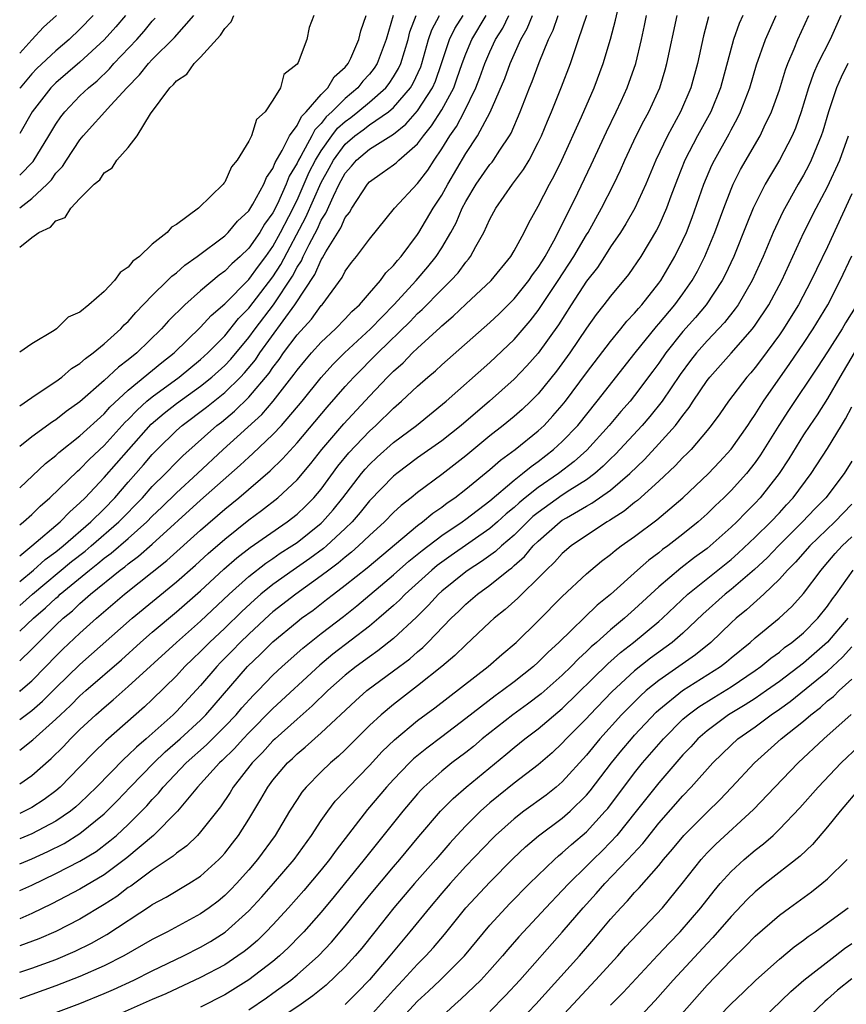
# Model space of a CAD drawing. Units: inches. Extents: x 2574000 to 2577000, y 1557000 to 1560000.
# Drawn here: x 2574000 to 2574069, y 1558757 to 1558839 of the extents above; entities that cross this region are included whole.
import ezdxf

# ---------------------------------------------------------------- set-up
doc = ezdxf.new("R2010")
doc.units = ezdxf.units.IN
doc.header["$MEASUREMENT"] = 0
doc.layers.add('LD25741557_2ft', color=124, linetype='Continuous')

msp = doc.modelspace()

# ---------------------------------------------------------------- linework, layer by layer
at = {"layer": 'LD25741557_2ft'}
for points, elevation in [([(2574000, 1558780.597), (2574001, 1558781.351), (2574001.882, 1558782.118), (2574003, 1558783.237), (2574005, 1558785.17), (2574009.315, 1558789), (2574013, 1558792.031), (2574014.584, 1558793.416), (2574015.625, 1558794.375), (2574017, 1558795.573), (2574019, 1558797.152), (2574020.059, 1558797.941), (2574021.401, 1558799), (2574023, 1558800.495), (2574024.152, 1558801.848), (2574025.058, 1558803), (2574026.874, 1558805.126), (2574029, 1558807.425), (2574030.505, 1558809), (2574031, 1558809.498), (2574031.803, 1558810.197), (2574032.576, 1558811), (2574033, 1558811.406), (2574034.879, 1558813.121), (2574035, 1558813.248), (2574035.956, 1558814.044), (2574037, 1558815.041), (2574039.1, 1558817), (2574040.719, 1558819), (2574041, 1558819.482), (2574041.827, 1558821), (2574042.211, 1558821.789), (2574043, 1558823.163), (2574043.943, 1558825), (2574044.319, 1558825.681), (2574044.948, 1558827), (2574046.578, 1558830.579), (2574047.644, 1558833), (2574048.385, 1558835), (2574048.989, 1558837.011), (2574049.414, 1558838.586), (2574049.671, 1558839.671)], 7340), ([(2574000, 1558782.937), (2574000.079, 1558783), (2574001, 1558783.819), (2574002.169, 1558785), (2574003, 1558785.867), (2574003.573, 1558786.427), (2574005, 1558787.764), (2574006.37, 1558789), (2574008.687, 1558791), (2574012.209, 1558793.791), (2574015, 1558796.319), (2574017, 1558798.054), (2574018.16, 1558799), (2574020.76, 1558801.24), (2574021.789, 1558802.211), (2574023, 1558803.541), (2574025.496, 1558806.504), (2574027, 1558808.217), (2574027.71, 1558809), (2574029.689, 1558811), (2574032.382, 1558813.618), (2574033, 1558814.269), (2574033.389, 1558814.611), (2574035, 1558816.269), (2574035.761, 1558817), (2574036.353, 1558817.647), (2574037, 1558818.528), (2574037.225, 1558818.775), (2574037.396, 1558819), (2574037.84, 1558819.84), (2574038.498, 1558821), (2574039, 1558822.111), (2574039.474, 1558823), (2574040.87, 1558825), (2574041.792, 1558826.208), (2574042.241, 1558827), (2574043, 1558828.445), (2574043.263, 1558829), (2574043.77, 1558830.23), (2574044.107, 1558831), (2574044.939, 1558833.061), (2574045.672, 1558835), (2574045.999, 1558835.999), (2574046.356, 1558837), (2574047.021, 1558839.022)], 7338), ([(2574068.105, 1558839), (2574067.204, 1558837), (2574066.195, 1558835), (2574065.822, 1558834.177), (2574065.415, 1558833), (2574064.806, 1558831), (2574064.342, 1558829.657), (2574064.059, 1558829), (2574063.023, 1558827), (2574062.257, 1558825.743), (2574061.835, 1558825), (2574061, 1558823.349), (2574060.84, 1558823), (2574060.299, 1558821.701), (2574059.224, 1558819), (2574058.518, 1558817.482), (2574058.266, 1558817), (2574056.928, 1558815), (2574056.052, 1558813.948), (2574055, 1558812.772), (2574053.58, 1558811), (2574053, 1558810.163), (2574052.511, 1558809.489), (2574051, 1558807.475), (2574050.618, 1558807), (2574049.863, 1558806.137), (2574048.899, 1558805), (2574047.047, 1558802.953), (2574045.995, 1558802.005), (2574044.678, 1558801), (2574043, 1558799.853), (2574041.933, 1558799), (2574041.42, 1558798.58), (2574041, 1558798.189), (2574040.347, 1558797.653), (2574039.634, 1558797), (2574039, 1558796.449), (2574035.784, 1558794.216), (2574035, 1558793.658), (2574034.627, 1558793.373), (2574034.186, 1558793), (2574031.971, 1558791), (2574031.494, 1558790.506), (2574031, 1558790.057), (2574029.79, 1558789), (2574029, 1558788.34), (2574025.983, 1558786.017), (2574024.885, 1558785.115), (2574021, 1558781.505), (2574019, 1558779.496), (2574018.522, 1558779), (2574017.802, 1558778.198), (2574016.794, 1558777.206), (2574016.562, 1558777), (2574014.749, 1558775), (2574013.074, 1558773), (2574011.108, 1558771), (2574008.872, 1558769.128), (2574007, 1558767.727), (2574005, 1558766.529), (2574002.678, 1558765.322), (2574001, 1558764.511), (2574000, 1558764.084)], 7354), ([(2574000, 1558766.416), (2574001, 1558766.874), (2574003, 1558767.831), (2574005, 1558768.858), (2574006.33, 1558769.669), (2574007.468, 1558770.532), (2574008.016, 1558771), (2574009, 1558771.911), (2574010.105, 1558773), (2574010.546, 1558773.453), (2574011, 1558773.977), (2574011.501, 1558774.499), (2574011.892, 1558775), (2574013.797, 1558777), (2574015.489, 1558778.511), (2574017, 1558780.015), (2574017.949, 1558781), (2574018.429, 1558781.571), (2574019.381, 1558782.619), (2574019.767, 1558783), (2574021, 1558784.281), (2574021.758, 1558785), (2574023.468, 1558786.532), (2574025, 1558787.731), (2574026.851, 1558789.149), (2574027.961, 1558790.039), (2574031, 1558792.591), (2574032.273, 1558793.727), (2574033.377, 1558794.623), (2574035, 1558795.865), (2574036.683, 1558797), (2574037, 1558797.231), (2574039, 1558798.753), (2574041, 1558800.451), (2574041.708, 1558801), (2574042.404, 1558801.596), (2574043, 1558802.011), (2574044.278, 1558803), (2574045, 1558803.668), (2574046.275, 1558805), (2574047.904, 1558807), (2574051.045, 1558811), (2574052.8, 1558813.2), (2574053, 1558813.417), (2574054.326, 1558815), (2574055, 1558815.914), (2574055.771, 1558817), (2574056.209, 1558817.791), (2574056.826, 1558819), (2574057.647, 1558821), (2574058.383, 1558823), (2574059, 1558824.585), (2574059.178, 1558825), (2574059.79, 1558826.21), (2574061.4, 1558829), (2574061.744, 1558829.744), (2574062.36, 1558831), (2574063, 1558832.826), (2574063.507, 1558834.493), (2574063.698, 1558835), (2574064.234, 1558836.234), (2574064.534, 1558837), (2574065.457, 1558839)], 7352), ([(2574000, 1558768.63), (2574001, 1558769.051), (2574002.337, 1558769.663), (2574003.675, 1558770.325), (2574005, 1558771.146), (2574007, 1558772.777), (2574007.239, 1558773), (2574008.117, 1558773.883), (2574009.172, 1558775), (2574011.113, 1558777), (2574012.076, 1558777.925), (2574013.306, 1558779), (2574015, 1558780.556), (2574015.45, 1558781), (2574018.897, 1558785), (2574019.978, 1558786.022), (2574021, 1558787.047), (2574023, 1558788.704), (2574023.384, 1558789), (2574024.325, 1558789.675), (2574025.456, 1558790.544), (2574026.021, 1558791), (2574027, 1558791.747), (2574028.808, 1558793.192), (2574033, 1558796.693), (2574033.412, 1558797), (2574034.273, 1558797.727), (2574035, 1558798.225), (2574035.439, 1558798.561), (2574036.083, 1558799), (2574037, 1558799.709), (2574039, 1558801.332), (2574039.884, 1558802.116), (2574041.095, 1558803), (2574043, 1558804.553), (2574043.483, 1558805), (2574044.221, 1558805.779), (2574045, 1558806.671), (2574045.267, 1558807), (2574047, 1558809.348), (2574049, 1558811.958), (2574049.859, 1558813), (2574050.361, 1558813.639), (2574051, 1558814.3), (2574051.309, 1558814.691), (2574051.594, 1558815), (2574053, 1558816.778), (2574053.162, 1558817), (2574054.338, 1558819), (2574055, 1558820.346), (2574055.286, 1558821), (2574055.761, 1558822.239), (2574056.723, 1558825), (2574057.412, 1558826.588), (2574057.614, 1558827), (2574058.829, 1558829.171), (2574059, 1558829.507), (2574059.533, 1558830.467), (2574059.791, 1558831), (2574060.562, 1558833), (2574061.118, 1558834.882), (2574061.838, 1558837), (2574062.747, 1558839)], 7350), ([(2574059.978, 1558839), (2574059.674, 1558838.326), (2574059.204, 1558837), (2574058.109, 1558833), (2574057.309, 1558831), (2574056.221, 1558829), (2574055.173, 1558827), (2574054.551, 1558825.45), (2574054.009, 1558824.009), (2574053.648, 1558823), (2574053, 1558821.538), (2574052.822, 1558821.178), (2574051.505, 1558819), (2574050.488, 1558817.512), (2574049, 1558815.716), (2574048.457, 1558815), (2574047.811, 1558814.189), (2574047, 1558813.06), (2574045.611, 1558811), (2574044.508, 1558809.492), (2574043, 1558807.624), (2574042.387, 1558807), (2574041.674, 1558806.326), (2574041, 1558805.74), (2574040.106, 1558805), (2574039, 1558804.127), (2574037, 1558802.475), (2574035, 1558800.927), (2574033, 1558799.431), (2574032.476, 1558799), (2574031.643, 1558798.357), (2574031, 1558797.763), (2574030.248, 1558797), (2574029, 1558795.87), (2574028.109, 1558795), (2574027.523, 1558794.477), (2574027, 1558794.076), (2574026.423, 1558793.577), (2574025.634, 1558793), (2574025, 1558792.507), (2574022.892, 1558791), (2574021, 1558789.524), (2574020.719, 1558789.281), (2574019, 1558787.694), (2574018.287, 1558787), (2574017.661, 1558786.339), (2574016.664, 1558785.336), (2574016.341, 1558785), (2574015, 1558783.416), (2574013, 1558781.276), (2574012.717, 1558781), (2574010.477, 1558779), (2574009.677, 1558778.323), (2574009, 1558777.642), (2574008.654, 1558777.346), (2574006.359, 1558775), (2574005, 1558773.674), (2574004.644, 1558773.355), (2574004.205, 1558773), (2574003, 1558772.178), (2574001, 1558771.112), (2574000, 1558770.71)], 7348), ([(2574000, 1558775.282), (2574001, 1558775.97), (2574002.624, 1558777.376), (2574003.624, 1558778.376), (2574004.211, 1558779), (2574005, 1558779.771), (2574006.317, 1558781), (2574007, 1558781.608), (2574007.762, 1558782.239), (2574009, 1558783.34), (2574012.994, 1558787), (2574015, 1558788.76), (2574017.38, 1558791), (2574019, 1558792.471), (2574020.418, 1558793.582), (2574021, 1558793.962), (2574021.612, 1558794.388), (2574022.577, 1558795), (2574023, 1558795.294), (2574025, 1558796.886), (2574025.121, 1558797), (2574026, 1558798), (2574026.807, 1558799), (2574028.352, 1558801), (2574028.643, 1558801.357), (2574029, 1558801.745), (2574029.646, 1558802.354), (2574031, 1558803.58), (2574032.895, 1558805), (2574035.356, 1558807), (2574039, 1558810.217), (2574041, 1558812.127), (2574042.335, 1558813.665), (2574043, 1558814.511), (2574044.668, 1558817), (2574045.969, 1558819), (2574047, 1558820.796), (2574047.131, 1558821), (2574048.252, 1558823), (2574049.28, 1558825), (2574049.832, 1558826.168), (2574050.193, 1558827), (2574051.13, 1558829), (2574051.754, 1558830.246), (2574052.168, 1558831), (2574053.081, 1558833), (2574053.532, 1558834.468), (2574053.681, 1558835), (2574054.518, 1558839)], 7344), ([(2574000, 1558778.074), (2574001.091, 1558778.909), (2574003, 1558780.628), (2574003.38, 1558781), (2574004.223, 1558781.778), (2574005, 1558782.556), (2574005.497, 1558783), (2574008.437, 1558785.562), (2574010.02, 1558787), (2574011, 1558787.854), (2574013, 1558789.534), (2574015, 1558791.266), (2574016.938, 1558793.062), (2574017.996, 1558794.004), (2574019.127, 1558794.873), (2574022.19, 1558797), (2574023, 1558797.643), (2574023.698, 1558798.302), (2574024.391, 1558799), (2574025, 1558799.717), (2574026.388, 1558801.613), (2574027.285, 1558802.715), (2574029, 1558804.527), (2574029.529, 1558805), (2574031, 1558806.426), (2574031.676, 1558807), (2574033, 1558808.252), (2574033.853, 1558809), (2574034.478, 1558809.522), (2574035, 1558810.014), (2574039, 1558813.529), (2574039.752, 1558814.248), (2574041, 1558815.493), (2574042.215, 1558817), (2574042.529, 1558817.471), (2574043, 1558818.086), (2574043.345, 1558818.655), (2574043.578, 1558819), (2574044.306, 1558820.306), (2574045, 1558821.662), (2574046.284, 1558824.284), (2574047.386, 1558826.614), (2574048.652, 1558829.348), (2574049.471, 1558831), (2574049.873, 1558831.874), (2574050.386, 1558833), (2574051.084, 1558835), (2574051.573, 1558837), (2574051.83, 1558838.17), (2574051.993, 1558839)], 7342), ([(2574000, 1558785.464), (2574001, 1558786.43), (2574001.547, 1558787), (2574003, 1558788.428), (2574003.611, 1558789), (2574004.378, 1558789.622), (2574005, 1558790.23), (2574005.868, 1558791), (2574008.328, 1558793), (2574008.721, 1558793.279), (2574009, 1558793.524), (2574009.858, 1558794.141), (2574011, 1558795.153), (2574015, 1558798.794), (2574018.293, 1558801.707), (2574019, 1558802.372), (2574019.341, 1558802.659), (2574021, 1558804.234), (2574021.72, 1558805), (2574023.415, 1558807), (2574025, 1558808.969), (2574025.964, 1558810.036), (2574026.949, 1558811), (2574029.091, 1558813), (2574031.018, 1558814.982), (2574032.89, 1558817), (2574033.854, 1558818.146), (2574034.545, 1558819), (2574035, 1558819.717), (2574035.752, 1558821), (2574036.195, 1558821.805), (2574036.701, 1558823), (2574037, 1558823.558), (2574037.869, 1558825), (2574039, 1558826.633), (2574039.171, 1558826.829), (2574039.293, 1558827), (2574039.821, 1558827.821), (2574040.62, 1558829), (2574040.758, 1558829.242), (2574041.508, 1558831), (2574042.28, 1558833), (2574042.498, 1558833.502), (2574043.079, 1558835.079), (2574043.854, 1558837), (2574044.236, 1558837.764), (2574044.669, 1558839)], 7336), ([(2574000, 1558787.942), (2574001.133, 1558789), (2574002.144, 1558789.856), (2574003, 1558790.669), (2574003.183, 1558790.817), (2574003.37, 1558791), (2574005.776, 1558793), (2574006.469, 1558793.531), (2574007, 1558793.979), (2574007.597, 1558794.403), (2574009, 1558795.625), (2574010.542, 1558797), (2574011, 1558797.468), (2574011.785, 1558798.215), (2574013, 1558799.414), (2574014.738, 1558801), (2574016.887, 1558803), (2574020.093, 1558805.907), (2574021.034, 1558807), (2574022.763, 1558809.237), (2574023, 1558809.584), (2574023.639, 1558810.361), (2574024.193, 1558811), (2574025, 1558811.894), (2574026.184, 1558813), (2574027, 1558813.837), (2574027.556, 1558814.444), (2574028.172, 1558815), (2574029, 1558815.968), (2574029.915, 1558817), (2574030.364, 1558817.636), (2574031, 1558818.252), (2574031.321, 1558818.679), (2574031.625, 1558819), (2574033, 1558820.838), (2574033.104, 1558821), (2574034.283, 1558823), (2574035, 1558824.091), (2574035.501, 1558825), (2574037, 1558827.547), (2574037.975, 1558829), (2574039.024, 1558830.976), (2574040.225, 1558833.775), (2574040.678, 1558835), (2574041.565, 1558837), (2574042.089, 1558837.912), (2574042.534, 1558839)], 7334), ([(2574000, 1558790.069), (2574001.071, 1558791), (2574004.297, 1558793.703), (2574005.425, 1558794.575), (2574005.931, 1558795), (2574008.227, 1558797), (2574010.173, 1558799), (2574011, 1558799.922), (2574012.083, 1558801), (2574013, 1558801.953), (2574013.527, 1558802.473), (2574016.362, 1558805), (2574016.723, 1558805.277), (2574017.816, 1558806.184), (2574019, 1558807.333), (2574020.681, 1558809.319), (2574021, 1558809.798), (2574021.527, 1558810.473), (2574021.887, 1558811), (2574023, 1558812.506), (2574024.192, 1558813.808), (2574025, 1558814.927), (2574025.071, 1558815), (2574026.737, 1558817.263), (2574027, 1558817.797), (2574027.509, 1558818.491), (2574027.923, 1558819), (2574029, 1558820.443), (2574031.08, 1558823), (2574033, 1558825.048), (2574033.84, 1558826.16), (2574034.371, 1558827), (2574035, 1558827.92), (2574035.661, 1558829), (2574036.216, 1558829.784), (2574036.863, 1558831), (2574037.827, 1558833), (2574038.156, 1558833.844), (2574038.581, 1558835), (2574039, 1558835.98), (2574039.469, 1558837), (2574040.055, 1558837.944), (2574040.571, 1558839)], 7332), ([(2574000, 1558792.05), (2574001.147, 1558793), (2574002.117, 1558793.884), (2574003, 1558794.523), (2574003.592, 1558795), (2574005.913, 1558797), (2574007, 1558798.088), (2574007.88, 1558799), (2574009, 1558800.291), (2574010.275, 1558801.725), (2574011, 1558802.573), (2574011.411, 1558803), (2574013, 1558804.579), (2574013.474, 1558805), (2574015.488, 1558806.512), (2574017, 1558807.727), (2574018.309, 1558809), (2574018.646, 1558809.354), (2574019.554, 1558810.446), (2574019.922, 1558811), (2574022.824, 1558815), (2574024.489, 1558817.511), (2574025, 1558818.73), (2574025.115, 1558818.885), (2574025.386, 1558819.386), (2574026.634, 1558821.366), (2574027, 1558822.224), (2574027.347, 1558822.652), (2574027.542, 1558823), (2574028.833, 1558825), (2574029, 1558825.196), (2574030.069, 1558825.931), (2574031, 1558826.6), (2574031.222, 1558826.778), (2574031.448, 1558827), (2574033, 1558828.336), (2574033.476, 1558829), (2574034.165, 1558829.836), (2574035, 1558831.157), (2574035.991, 1558833), (2574036.266, 1558833.734), (2574036.703, 1558835), (2574037, 1558835.809), (2574037.496, 1558837), (2574038.681, 1558839)], 7330), ([(2574000, 1558794.183), (2574001.012, 1558795), (2574003.355, 1558797), (2574004.159, 1558797.841), (2574005, 1558798.568), (2574005.432, 1558799), (2574007, 1558800.679), (2574009.04, 1558803), (2574010.912, 1558805.088), (2574011.99, 1558806.01), (2574013, 1558806.813), (2574015, 1558808.24), (2574015.948, 1558809), (2574017, 1558809.956), (2574017.51, 1558810.49), (2574019, 1558812.279), (2574019.525, 1558813), (2574021.043, 1558815), (2574022.62, 1558817.38), (2574023, 1558818.11), (2574023.358, 1558818.642), (2574023.508, 1558819), (2574023.994, 1558819.994), (2574024.694, 1558821.306), (2574025, 1558822.006), (2574025.393, 1558822.607), (2574026.011, 1558824.01), (2574026.507, 1558825), (2574027, 1558825.916), (2574027.513, 1558826.487), (2574027.933, 1558827), (2574029, 1558827.908), (2574031, 1558829.156), (2574032.036, 1558829.964), (2574033, 1558831.078), (2574034.232, 1558833), (2574034.471, 1558833.529), (2574034.986, 1558835), (2574035.65, 1558837), (2574036.095, 1558837.905), (2574036.766, 1558839)], 7328), ([(2574000, 1558796.749), (2574000.303, 1558797), (2574001, 1558797.617), (2574001.697, 1558798.303), (2574002.507, 1558799), (2574004.796, 1558801.204), (2574005, 1558801.367), (2574005.801, 1558802.198), (2574007, 1558803.336), (2574008.748, 1558805.252), (2574009, 1558805.485), (2574009.734, 1558806.266), (2574010.554, 1558807), (2574011, 1558807.376), (2574013.229, 1558809), (2574015, 1558810.458), (2574015.596, 1558811), (2574017, 1558812.436), (2574018.152, 1558813.848), (2574019, 1558814.711), (2574021, 1558817.314), (2574021.66, 1558818.34), (2574023.739, 1558822.261), (2574025, 1558825.149), (2574025.674, 1558826.326), (2574026.025, 1558827), (2574027, 1558828.321), (2574027.793, 1558829), (2574028.49, 1558829.51), (2574029, 1558829.911), (2574030.577, 1558831), (2574031, 1558831.363), (2574032.41, 1558833), (2574032.636, 1558833.364), (2574033.258, 1558834.742), (2574033.348, 1558835), (2574033.916, 1558837), (2574034.189, 1558837.811), (2574034.811, 1558839)], 7326), ([(2574000, 1558799.829), (2574002.151, 1558801.849), (2574003, 1558802.496), (2574003.258, 1558802.742), (2574005, 1558804.12), (2574007, 1558805.96), (2574007.487, 1558806.513), (2574009, 1558807.904), (2574011.79, 1558810.21), (2574012.806, 1558811), (2574015, 1558813.144), (2574015.883, 1558814.117), (2574017, 1558815.085), (2574019, 1558817.087), (2574019.803, 1558818.197), (2574020.415, 1558819), (2574021, 1558819.824), (2574021.642, 1558821), (2574022.327, 1558822.327), (2574023, 1558823.683), (2574024.015, 1558825.985), (2574024.529, 1558827), (2574025, 1558827.771), (2574025.882, 1558829), (2574026.365, 1558829.635), (2574027, 1558830.204), (2574027.459, 1558830.541), (2574028.045, 1558831), (2574029, 1558831.807), (2574030.359, 1558833), (2574030.643, 1558833.357), (2574031, 1558833.904), (2574031.42, 1558834.58), (2574031.609, 1558835), (2574032.205, 1558837), (2574032.365, 1558837.635), (2574032.887, 1558839)], 7324), ([(2574030.966, 1558839), (2574030.379, 1558837), (2574029.64, 1558835), (2574029.388, 1558834.613), (2574029, 1558834.126), (2574028.468, 1558833.532), (2574028.056, 1558833), (2574027, 1558832.109), (2574025.897, 1558831), (2574025.424, 1558830.576), (2574025, 1558830.018), (2574024.483, 1558829.517), (2574024.226, 1558829), (2574023.308, 1558827.308), (2574023.12, 1558827), (2574023, 1558826.738), (2574022.348, 1558825.652), (2574022.104, 1558825), (2574021.367, 1558823.367), (2574021, 1558822.628), (2574020.314, 1558821.686), (2574019.91, 1558821), (2574019, 1558819.691), (2574018.287, 1558819), (2574017.597, 1558818.403), (2574017, 1558817.774), (2574016.544, 1558817.456), (2574015, 1558816.141), (2574013.709, 1558815), (2574012.338, 1558813.662), (2574011.763, 1558813), (2574009.711, 1558811), (2574009, 1558810.421), (2574008.181, 1558809.819), (2574007, 1558808.711), (2574005, 1558806.962), (2574003.854, 1558806.146), (2574003, 1558805.467), (2574002.711, 1558805.289), (2574001, 1558804.052), (2574000, 1558803.234)], 7322), ([(2574000, 1558806.63), (2574001, 1558807.315), (2574001.877, 1558807.877), (2574003, 1558808.631), (2574003.497, 1558809), (2574004.296, 1558809.704), (2574005, 1558810.138), (2574005.445, 1558810.555), (2574006.082, 1558811), (2574007, 1558811.755), (2574008.387, 1558813), (2574008.673, 1558813.327), (2574009, 1558813.621), (2574009.635, 1558814.365), (2574011, 1558815.777), (2574012.262, 1558817), (2574012.62, 1558817.38), (2574013, 1558817.655), (2574013.707, 1558818.293), (2574014.728, 1558819), (2574017, 1558820.728), (2574017.281, 1558821), (2574018.07, 1558821.93), (2574019, 1558822.797), (2574019.333, 1558823.333), (2574020.253, 1558825), (2574020.459, 1558825.541), (2574021, 1558826.298), (2574021.191, 1558826.809), (2574021.779, 1558827.779), (2574022.38, 1558829), (2574023, 1558829.866), (2574023.376, 1558830.624), (2574023.764, 1558831), (2574025, 1558832.439), (2574025.556, 1558833), (2574026.092, 1558833.908), (2574027, 1558834.705), (2574027.244, 1558835), (2574027.462, 1558835.462), (2574028.13, 1558837), (2574028.288, 1558837.712), (2574028.741, 1558839)], 7320), ([(2574024.405, 1558839), (2574023.995, 1558838.005), (2574023.8, 1558837), (2574023.085, 1558835.085), (2574023, 1558834.947), (2574021.908, 1558834.092), (2574021.622, 1558833), (2574021, 1558831.979), (2574020.345, 1558831), (2574019.636, 1558830.364), (2574019.212, 1558829), (2574019, 1558828.554), (2574018.049, 1558827), (2574017.567, 1558826.433), (2574017, 1558825.153), (2574016.922, 1558825.078), (2574016.884, 1558825), (2574014.841, 1558823), (2574013, 1558821.649), (2574012.577, 1558821.423), (2574012.238, 1558821), (2574011, 1558820.012), (2574009.924, 1558819), (2574009.388, 1558818.612), (2574009, 1558818.105), (2574008.325, 1558817.675), (2574007.872, 1558817), (2574007, 1558816.1), (2574005.728, 1558815), (2574005, 1558814.398), (2574004.02, 1558813.98), (2574003.062, 1558813), (2574002.86, 1558812.86), (2574001, 1558811.764), (2574000, 1558811.063)], 7318), ([(2574000, 1558819.763), (2574001, 1558820.588), (2574001.582, 1558821), (2574002.563, 1558821.437), (2574003, 1558821.948), (2574003.763, 1558822.237), (2574004.239, 1558823), (2574005, 1558823.806), (2574006.188, 1558825), (2574006.639, 1558825.361), (2574007, 1558825.944), (2574007.659, 1558826.341), (2574008.065, 1558827), (2574009, 1558828.043), (2574009.736, 1558829), (2574010.843, 1558830.843), (2574012.458, 1558833), (2574012.746, 1558833.254), (2574013, 1558833.568), (2574013.865, 1558834.135), (2574014.466, 1558835), (2574015, 1558835.518), (2574016.658, 1558837.342), (2574017, 1558837.917), (2574017.538, 1558838.462), (2574017.772, 1558839)], 7316), ([(2574000, 1558823.04), (2574001, 1558823.808), (2574002.281, 1558825), (2574002.631, 1558825.369), (2574003, 1558825.901), (2574003.54, 1558826.46), (2574003.872, 1558827), (2574005, 1558828.676), (2574005.274, 1558829), (2574007.562, 1558831.562), (2574008.881, 1558833), (2574009.935, 1558834.065), (2574010.681, 1558835), (2574011, 1558835.337), (2574012.852, 1558837.149), (2574014.445, 1558839)], 7314), ([(2574008.778, 1558839), (2574007.962, 1558838.038), (2574007, 1558836.963), (2574005, 1558835.109), (2574003, 1558833.414), (2574002.582, 1558833), (2574001.031, 1558831), (2574000, 1558829.206)], 7310), ([(2574006.101, 1558839), (2574005, 1558837.862), (2574004.101, 1558837), (2574003, 1558836.061), (2574001.422, 1558834.578), (2574001, 1558834.139), (2574000.035, 1558833), (2574000, 1558832.951)], 7308), ([(2574000, 1558835.852), (2574001, 1558836.97), (2574001.983, 1558838.017), (2574003.046, 1558839)], 7306), ([(2574057.135, 1558838.864), (2574056.702, 1558837.298), (2574056.204, 1558835), (2574055.656, 1558833), (2574054.806, 1558831), (2574053.711, 1558829), (2574052.751, 1558827), (2574051.931, 1558825), (2574051.014, 1558823), (2574050.281, 1558821.719), (2574049.826, 1558821), (2574049, 1558819.793), (2574048.501, 1558819), (2574047.906, 1558818.094), (2574047, 1558816.951), (2574045.73, 1558815), (2574044.673, 1558813.327), (2574043.004, 1558810.996), (2574042.062, 1558809.938), (2574041, 1558808.824), (2574038.956, 1558807), (2574036.604, 1558805), (2574035, 1558803.724), (2574033, 1558802.299), (2574031.27, 1558801), (2574031, 1558800.78), (2574029, 1558798.738), (2574028.228, 1558797.772), (2574027.559, 1558797), (2574027, 1558796.453), (2574025.444, 1558795), (2574025.206, 1558794.794), (2574024.054, 1558793.946), (2574022.688, 1558793), (2574021, 1558791.803), (2574020.001, 1558791), (2574019.464, 1558790.536), (2574018.424, 1558789.576), (2574017, 1558788.18), (2574015.745, 1558787), (2574015, 1558786.239), (2574014.359, 1558785.641), (2574013.707, 1558785), (2574013, 1558784.231), (2574011, 1558782.267), (2574010.343, 1558781.657), (2574007.157, 1558778.843), (2574006.139, 1558777.861), (2574005, 1558776.668), (2574003.352, 1558775), (2574003, 1558774.699), (2574002.023, 1558773.976), (2574001, 1558773.319), (2574000.401, 1558773), (2574000, 1558772.824)], 7346), ([(2574000, 1558825.734), (2574001.113, 1558826.887), (2574002.428, 1558829), (2574003, 1558829.962), (2574003.417, 1558830.583), (2574003.742, 1558831), (2574005, 1558832.314), (2574005.708, 1558833), (2574006.418, 1558833.582), (2574007.44, 1558834.56), (2574007.812, 1558835), (2574009.714, 1558837), (2574010.326, 1558837.674), (2574011, 1558838.518), (2574011.238, 1558838.762)], 7312), ([(2574068.689, 1558835), (2574068.125, 1558833.875), (2574067.743, 1558833), (2574067.072, 1558831), (2574066.605, 1558829.395), (2574066.472, 1558829), (2574066.08, 1558828.08), (2574065.651, 1558827), (2574065.437, 1558826.563), (2574065, 1558825.756), (2574064.561, 1558825), (2574063.286, 1558822.714), (2574062.498, 1558821), (2574061.662, 1558819), (2574060.752, 1558817), (2574059.573, 1558815), (2574059.339, 1558814.661), (2574058.459, 1558813.541), (2574057, 1558811.996), (2574056.119, 1558811), (2574055.623, 1558810.377), (2574054.774, 1558809.226), (2574053.276, 1558807), (2574052.264, 1558805.736), (2574051.614, 1558805), (2574049.404, 1558802.596), (2574049, 1558802.214), (2574048.399, 1558801.601), (2574047.689, 1558801), (2574047, 1558800.49), (2574045.624, 1558799.624), (2574045, 1558799.212), (2574043, 1558797.785), (2574042.569, 1558797.431), (2574042.105, 1558797), (2574041, 1558795.903), (2574039.95, 1558795), (2574039.465, 1558794.535), (2574038.3, 1558793.7), (2574037.193, 1558793), (2574037, 1558792.859), (2574035, 1558791.241), (2574034.735, 1558791), (2574033.906, 1558790.094), (2574032.897, 1558789.103), (2574031, 1558787.32), (2574029.711, 1558786.288), (2574029, 1558785.799), (2574027.916, 1558785), (2574027, 1558784.276), (2574025.555, 1558783), (2574024.262, 1558781.738), (2574023, 1558780.647), (2574021.176, 1558779), (2574021, 1558778.83), (2574020.132, 1558777.868), (2574019.272, 1558777), (2574017.71, 1558775), (2574017.446, 1558774.554), (2574016.64, 1558773.36), (2574015, 1558771.281), (2574014.743, 1558771), (2574013.868, 1558770.132), (2574013, 1558769.513), (2574012.734, 1558769.266), (2574011, 1558768.121), (2574009.209, 1558766.791), (2574009, 1558766.662), (2574008.058, 1558765.942), (2574007, 1558765.26), (2574005, 1558764.049), (2574003, 1558763.023), (2574001.587, 1558762.413), (2574000, 1558761.83)], 7356), ([(2574000, 1558759.655), (2574001, 1558759.995), (2574003, 1558760.718), (2574004.611, 1558761.389), (2574005.949, 1558762.051), (2574007.217, 1558762.783), (2574010.858, 1558765.142), (2574011, 1558765.252), (2574012.137, 1558765.863), (2574014.037, 1558767), (2574015, 1558767.627), (2574016.509, 1558769), (2574016.753, 1558769.247), (2574017, 1558769.53), (2574017.65, 1558770.35), (2574018.148, 1558771), (2574019, 1558772.336), (2574020, 1558773.999), (2574020.567, 1558775), (2574021, 1558775.572), (2574022.204, 1558777), (2574022.618, 1558777.382), (2574023, 1558777.764), (2574023.676, 1558778.324), (2574025, 1558779.496), (2574027.844, 1558782.156), (2574028.79, 1558783), (2574031, 1558784.633), (2574032.349, 1558785.651), (2574033, 1558786.229), (2574033.423, 1558786.577), (2574033.85, 1558787), (2574035.779, 1558789), (2574036.408, 1558789.593), (2574037, 1558790.181), (2574037.963, 1558791), (2574039, 1558791.747), (2574040.541, 1558793), (2574040.809, 1558793.191), (2574041, 1558793.373), (2574041.871, 1558794.129), (2574042.59, 1558795), (2574043, 1558795.407), (2574044.81, 1558797), (2574045, 1558797.136), (2574045.342, 1558797.342), (2574047, 1558798.297), (2574047.459, 1558798.541), (2574049, 1558799.623), (2574050.607, 1558801), (2574051.819, 1558802.181), (2574053, 1558803.455), (2574054.397, 1558805), (2574055, 1558805.803), (2574055.531, 1558806.469), (2574055.861, 1558807), (2574057, 1558808.71), (2574057.221, 1558809), (2574059.016, 1558810.984), (2574060.765, 1558813), (2574061, 1558813.318), (2574062.122, 1558815), (2574063.214, 1558817), (2574065.041, 1558821), (2574066.054, 1558823), (2574067, 1558824.766), (2574068.008, 1558827), (2574068.738, 1558829)], 7358), ([(2574069, 1558824.193), (2574067, 1558819.806), (2574066.074, 1558817.926), (2574065.648, 1558817), (2574064.589, 1558815), (2574063.982, 1558814.018), (2574063.331, 1558813), (2574063, 1558812.519), (2574061.514, 1558810.486), (2574061, 1558809.808), (2574060.633, 1558809.368), (2574060.297, 1558809), (2574058.772, 1558807), (2574058.05, 1558805.95), (2574057.354, 1558805), (2574057, 1558804.562), (2574055.675, 1558803), (2574055.348, 1558802.652), (2574055, 1558802.323), (2574054.364, 1558801.636), (2574053, 1558800.367), (2574051.238, 1558798.762), (2574051, 1558798.589), (2574050.129, 1558797.871), (2574048.903, 1558797.097), (2574048.72, 1558797), (2574047, 1558795.874), (2574045.725, 1558795), (2574045, 1558794.375), (2574044.352, 1558793.648), (2574043.661, 1558793), (2574043, 1558792.321), (2574041.638, 1558791), (2574041.324, 1558790.677), (2574040.274, 1558789.726), (2574039.358, 1558789), (2574039, 1558788.675), (2574037, 1558786.812), (2574036.088, 1558785.912), (2574035.01, 1558785), (2574033, 1558783.385), (2574031, 1558781.858), (2574029.965, 1558781), (2574029, 1558780.096), (2574027, 1558778.103), (2574026.428, 1558777.572), (2574025.764, 1558777), (2574025, 1558776.266), (2574023.747, 1558775), (2574023.408, 1558774.592), (2574023, 1558773.978), (2574022.379, 1558773), (2574021.197, 1558771), (2574019.733, 1558769), (2574019, 1558768.141), (2574017.975, 1558767), (2574017.499, 1558766.501), (2574017, 1558766.01), (2574016.448, 1558765.552), (2574015.727, 1558765), (2574015, 1558764.486), (2574012.265, 1558763), (2574011, 1558762.353), (2574008.634, 1558761), (2574007, 1558760.181), (2574005, 1558759.282), (2574003, 1558758.518), (2574000, 1558757.448)], 7360), ([(2574003, 1558756.306), (2574005, 1558757.065), (2574007, 1558757.891), (2574007.773, 1558758.227), (2574009.467, 1558759), (2574011, 1558759.754), (2574013.598, 1558761), (2574015, 1558761.718), (2574015.813, 1558762.187), (2574017.039, 1558762.961), (2574019, 1558764.738), (2574020.087, 1558765.913), (2574021.057, 1558767), (2574022.75, 1558769), (2574024.195, 1558771), (2574025, 1558772.228), (2574025.545, 1558773), (2574026.176, 1558773.825), (2574027, 1558774.702), (2574027.259, 1558775), (2574029, 1558776.796), (2574030.059, 1558777.941), (2574031.072, 1558778.928), (2574033, 1558780.518), (2574034.426, 1558781.574), (2574038.847, 1558785), (2574039.993, 1558786.007), (2574041.175, 1558787), (2574043, 1558788.777), (2574045, 1558790.804), (2574047, 1558792.682), (2574047.363, 1558793), (2574048.258, 1558793.742), (2574049, 1558794.301), (2574049.374, 1558794.626), (2574049.873, 1558795), (2574051, 1558795.793), (2574052.832, 1558797.168), (2574054.982, 1558799), (2574057.11, 1558801), (2574058.029, 1558801.971), (2574059, 1558803.037), (2574060.378, 1558805), (2574060.621, 1558805.379), (2574061, 1558805.902), (2574061.69, 1558807), (2574063.868, 1558810.132), (2574065, 1558811.79), (2574065.8, 1558813), (2574067.013, 1558815), (2574068.048, 1558817), (2574069, 1558819.067)], 7362), ([(2574069.43, 1558815), (2574068.496, 1558813.504), (2574068.2, 1558813), (2574067, 1558811.104), (2574066.173, 1558809.827), (2574063.764, 1558806.237), (2574062.964, 1558805), (2574061.449, 1558802.551), (2574061, 1558801.92), (2574060.275, 1558801), (2574059, 1558799.587), (2574058.408, 1558799), (2574057.677, 1558798.323), (2574057, 1558797.655), (2574056.265, 1558797), (2574055, 1558795.97), (2574053.743, 1558795), (2574053.307, 1558794.693), (2574053, 1558794.439), (2574052.168, 1558793.832), (2574051.224, 1558793), (2574049, 1558790.978), (2574047.903, 1558790.097), (2574044.702, 1558787), (2574043.814, 1558786.186), (2574043, 1558785.35), (2574042.614, 1558785), (2574041, 1558783.733), (2574040.035, 1558783), (2574039.426, 1558782.574), (2574037, 1558780.681), (2574035, 1558779.162), (2574033.756, 1558778.243), (2574032.66, 1558777.34), (2574032.315, 1558777), (2574031, 1558775.633), (2574030.423, 1558775), (2574028.846, 1558773.154), (2574026.233, 1558769.767), (2574025.685, 1558769), (2574025, 1558768.153), (2574023.567, 1558766.433), (2574022.304, 1558765), (2574021, 1558763.577), (2574020.447, 1558763), (2574019.709, 1558762.291), (2574019, 1558761.681), (2574018.627, 1558761.373), (2574018.103, 1558761), (2574017, 1558760.275), (2574015, 1558759.205), (2574012.133, 1558757.867), (2574011, 1558757.391), (2574007, 1558755.615)], 7364), ([(2574069.211, 1558811), (2574068.014, 1558809), (2574067, 1558807.239), (2574066.127, 1558805.874), (2574065.517, 1558805), (2574065, 1558804.208), (2574063.784, 1558802.216), (2574062.996, 1558801.004), (2574061.422, 1558799), (2574061, 1558798.551), (2574060.219, 1558797.781), (2574059.468, 1558797), (2574059, 1558796.552), (2574057.269, 1558795), (2574057, 1558794.783), (2574055.964, 1558794.036), (2574054.837, 1558793.163), (2574053, 1558791.611), (2574051, 1558789.756), (2574050.159, 1558789), (2574049, 1558788.036), (2574047.833, 1558787), (2574047.381, 1558786.619), (2574047, 1558786.235), (2574046.349, 1558785.651), (2574045.741, 1558785), (2574045, 1558784.278), (2574043.257, 1558782.743), (2574042.117, 1558781.883), (2574040.886, 1558781), (2574039, 1558779.513), (2574038.366, 1558779), (2574037.627, 1558778.373), (2574037, 1558777.876), (2574035.838, 1558777), (2574035, 1558776.322), (2574033.524, 1558775), (2574033.262, 1558774.738), (2574033, 1558774.444), (2574031.763, 1558773), (2574029, 1558769.555), (2574028.572, 1558769), (2574026.072, 1558765.928), (2574025, 1558764.637), (2574023.563, 1558763), (2574023.291, 1558762.709), (2574022.296, 1558761.704), (2574021.551, 1558761), (2574021, 1558760.538), (2574019, 1558759.015), (2574017, 1558757.783), (2574015, 1558756.74)], 7366), ([(2574019, 1558756.539), (2574020.468, 1558757.532), (2574021, 1558757.909), (2574022.473, 1558759), (2574023, 1558759.438), (2574024.77, 1558761), (2574025.855, 1558762.145), (2574027, 1558763.502), (2574028.172, 1558765), (2574029, 1558766.023), (2574031, 1558768.402), (2574031.523, 1558769), (2574033.103, 1558770.897), (2574034.896, 1558773), (2574035.937, 1558774.063), (2574037.016, 1558775), (2574040.305, 1558777.695), (2574041, 1558778.29), (2574041.887, 1558779), (2574043, 1558779.837), (2574045, 1558781.524), (2574048.777, 1558785.223), (2574049.839, 1558786.161), (2574050.913, 1558787), (2574053, 1558788.736), (2574053.3, 1558789), (2574055.404, 1558791), (2574059, 1558793.887), (2574059.596, 1558794.404), (2574061, 1558795.728), (2574062.292, 1558797), (2574063, 1558797.752), (2574063.591, 1558798.409), (2574064.151, 1558799), (2574065.65, 1558801), (2574067, 1558803.081), (2574068.143, 1558805), (2574068.473, 1558805.528), (2574069, 1558806.536)], 7368), ([(2574069, 1558802.017), (2574068.366, 1558801), (2574066.851, 1558799), (2574065.932, 1558798.068), (2574064.928, 1558797), (2574062.92, 1558795), (2574061.98, 1558794.02), (2574060.941, 1558793.059), (2574059, 1558791.399), (2574058.498, 1558791), (2574056.657, 1558789.343), (2574055, 1558787.77), (2574054.12, 1558787), (2574052.318, 1558785.682), (2574051, 1558784.643), (2574049.106, 1558782.894), (2574047.275, 1558781), (2574047, 1558780.697), (2574045.332, 1558779), (2574045, 1558778.634), (2574044.153, 1558777.847), (2574043, 1558776.858), (2574041, 1558775.319), (2574039.713, 1558774.287), (2574039, 1558773.689), (2574038.22, 1558773), (2574037, 1558771.793), (2574036.263, 1558771), (2574035.661, 1558770.339), (2574034.508, 1558769), (2574032.749, 1558767), (2574031.037, 1558765), (2574029.459, 1558763), (2574028.365, 1558761.635), (2574027.831, 1558761), (2574027, 1558760.089), (2574025.418, 1558758.582), (2574024.32, 1558757.681), (2574023.348, 1558757), (2574020.383, 1558755)], 7370), ([(2574069, 1558798.463), (2574067.588, 1558797), (2574065.52, 1558795), (2574064.342, 1558793.658), (2574063.675, 1558793), (2574063, 1558792.237), (2574061.71, 1558791), (2574060.286, 1558789.714), (2574059.414, 1558789), (2574059, 1558788.628), (2574057.31, 1558787), (2574056.037, 1558785.963), (2574053, 1558783.85), (2574051.958, 1558783), (2574051.452, 1558782.548), (2574050.449, 1558781.551), (2574049.921, 1558781), (2574048.108, 1558779), (2574047, 1558777.649), (2574045, 1558775.439), (2574044.481, 1558775), (2574043.655, 1558774.345), (2574041.805, 1558773), (2574041, 1558772.38), (2574039.458, 1558771), (2574039.227, 1558770.773), (2574037, 1558768.431), (2574035.702, 1558767), (2574035, 1558766.196), (2574033.982, 1558765), (2574032.362, 1558763), (2574030.695, 1558761), (2574029, 1558759.03), (2574028.006, 1558757.994), (2574027, 1558756.981)], 7372), ([(2574029, 1558755.945), (2574031, 1558758.168), (2574031.788, 1558759), (2574033, 1558760.322), (2574033.683, 1558761), (2574034.308, 1558761.692), (2574035.227, 1558762.773), (2574037.01, 1558765), (2574039, 1558767.122), (2574040.928, 1558769.071), (2574041.949, 1558770.051), (2574043.035, 1558770.965), (2574045, 1558772.43), (2574045.649, 1558773), (2574047, 1558774.338), (2574047.301, 1558774.699), (2574049.067, 1558777), (2574049.936, 1558778.064), (2574050.728, 1558779), (2574051, 1558779.3), (2574052.791, 1558781.209), (2574053, 1558781.395), (2574054.969, 1558783), (2574058.113, 1558785), (2574058.619, 1558785.381), (2574059, 1558785.712), (2574060.566, 1558787), (2574061, 1558787.39), (2574062.974, 1558789), (2574064.023, 1558789.977), (2574065, 1558791.068), (2574066.454, 1558793), (2574066.717, 1558793.283), (2574067.637, 1558794.364), (2574068.21, 1558795), (2574069, 1558795.758)], 7374), ([(2574031, 1558755.097), (2574033, 1558757.241), (2574033.916, 1558758.084), (2574034.873, 1558759), (2574036.892, 1558761), (2574039, 1558763.545), (2574040.316, 1558765), (2574040.652, 1558765.348), (2574042.288, 1558767), (2574044.356, 1558769), (2574044.693, 1558769.307), (2574045, 1558769.541), (2574045.763, 1558770.237), (2574047, 1558771.288), (2574048.568, 1558773), (2574048.764, 1558773.236), (2574051, 1558776.184), (2574051.662, 1558777), (2574053, 1558778.562), (2574053.387, 1558779), (2574055, 1558780.622), (2574055.432, 1558781), (2574056.332, 1558781.668), (2574057.56, 1558782.44), (2574059, 1558783.311), (2574061, 1558784.661), (2574061.472, 1558785), (2574062.303, 1558785.697), (2574063, 1558786.198), (2574063.436, 1558786.564), (2574064.048, 1558787), (2574065, 1558787.806), (2574066.185, 1558789), (2574067, 1558790.009), (2574067.398, 1558790.602), (2574067.706, 1558791), (2574069.122, 1558793)], 7376), ([(2574068.671, 1558789), (2574067, 1558787.033), (2574065, 1558785.286), (2574063, 1558783.763), (2574061.942, 1558783), (2574061, 1558782.349), (2574060.173, 1558781.827), (2574058.79, 1558781), (2574057, 1558779.671), (2574056.237, 1558779), (2574055.648, 1558778.352), (2574055, 1558777.678), (2574053, 1558775.359), (2574051.128, 1558773), (2574049.517, 1558771), (2574049, 1558770.431), (2574048.293, 1558769.707), (2574047.556, 1558769), (2574047, 1558768.436), (2574045.53, 1558767), (2574045, 1558766.419), (2574043.635, 1558765), (2574041.408, 1558762.592), (2574040.479, 1558761.521), (2574040.05, 1558761), (2574039, 1558759.809), (2574038.249, 1558759), (2574036.595, 1558757.405), (2574036.123, 1558757), (2574035, 1558755.97)], 7378), ([(2574039, 1558756.392), (2574040.287, 1558757.713), (2574041.467, 1558759), (2574045, 1558762.975), (2574046.741, 1558765), (2574047.819, 1558766.181), (2574048.531, 1558767), (2574050.443, 1558769), (2574051.668, 1558770.332), (2574053, 1558771.999), (2574055, 1558774.29), (2574055.679, 1558775), (2574057.479, 1558777), (2574059, 1558778.483), (2574059.566, 1558779), (2574061, 1558780.007), (2574062.327, 1558781), (2574063, 1558781.457), (2574063.902, 1558782.098), (2574067, 1558784.627), (2574068.229, 1558785.771), (2574069, 1558786.634)], 7380), ([(2574040.908, 1558755), (2574042.793, 1558757), (2574046.418, 1558761), (2574047.616, 1558762.384), (2574049, 1558764.041), (2574049.85, 1558765), (2574050.419, 1558765.581), (2574051, 1558766.263), (2574051.363, 1558766.637), (2574053, 1558768.513), (2574053.393, 1558769), (2574054.145, 1558769.855), (2574055.088, 1558771), (2574057, 1558772.934), (2574058.055, 1558773.945), (2574059.038, 1558774.962), (2574060.952, 1558777), (2574063.163, 1558779), (2574065, 1558780.477), (2574065.6, 1558781), (2574066.401, 1558781.599), (2574067, 1558782.142), (2574067.479, 1558782.521), (2574067.958, 1558783), (2574069, 1558783.959)], 7382), ([(2574044.045, 1558755), (2574047, 1558758.2), (2574047.763, 1558759), (2574049.601, 1558761), (2574050.254, 1558761.746), (2574053.307, 1558765), (2574054.944, 1558767), (2574056.507, 1558769), (2574057, 1558769.545), (2574057.727, 1558770.273), (2574060.865, 1558773.135), (2574062.63, 1558775), (2574064.571, 1558777), (2574066.692, 1558779), (2574068.966, 1558781.033)], 7384), ([(2574049, 1558756.93), (2574050.036, 1558757.964), (2574052.931, 1558761.069), (2574053.902, 1558762.098), (2574054.787, 1558763), (2574056.493, 1558765), (2574057.588, 1558766.412), (2574058.089, 1558767), (2574059, 1558768.014), (2574060.088, 1558769), (2574061, 1558769.772), (2574061.694, 1558770.306), (2574062.474, 1558771), (2574063, 1558771.502), (2574064.712, 1558773.288), (2574066.221, 1558775), (2574068.123, 1558777), (2574069.599, 1558778.401)], 7386), ([(2574069.728, 1558775), (2574068.034, 1558773), (2574067, 1558771.697), (2574065.757, 1558770.243), (2574064.735, 1558769.265), (2574061.833, 1558767), (2574061, 1558766.321), (2574060.327, 1558765.673), (2574059, 1558764.274), (2574057.481, 1558762.519), (2574057, 1558762.029), (2574054.192, 1558759), (2574052.708, 1558757.292), (2574051, 1558755.474)], 7388), ([(2574053.856, 1558755), (2574057, 1558758.574), (2574059, 1558760.646), (2574060.199, 1558761.801), (2574061, 1558762.626), (2574063, 1558764.378), (2574063.835, 1558765), (2574065.674, 1558766.326), (2574066.53, 1558767), (2574067, 1558767.405), (2574068.634, 1558769)], 7390), ([(2574057, 1558754.97), (2574059, 1558757.027), (2574060.014, 1558757.986), (2574061.054, 1558759), (2574063, 1558760.735), (2574064.236, 1558761.764), (2574065, 1558762.316), (2574065.384, 1558762.616), (2574065.965, 1558763), (2574067, 1558763.741), (2574068.712, 1558765)], 7392), ([(2574060.808, 1558755), (2574063.941, 1558758.059), (2574065.032, 1558759), (2574067.621, 1558761), (2574068.389, 1558761.611), (2574069, 1558762.031)], 7394), ([(2574069, 1558759.101), (2574067.835, 1558758.165), (2574067, 1558757.403), (2574066.777, 1558757.223), (2574065, 1558755.535)], 7396)]:
    msp.add_lwpolyline(points, dxfattribs=dict(at, elevation=elevation))

doc.saveas('drawing.dxf')
